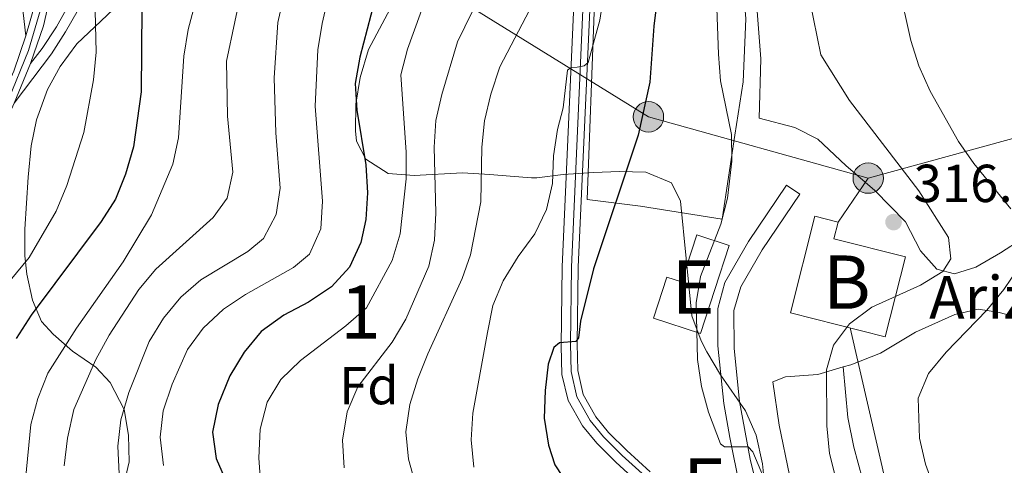
# Model space of a CAD drawing. Units: metres. Extents: x 599847 to 606690, y 4780057 to 4784790.
# Drawn here: x 602435 to 602620, y 4782561 to 4782644 of the extents above; entities that cross this region are included whole.
import ezdxf
from ezdxf.enums import TextEntityAlignment as Align

# ---------------------------------------------------------------- set-up
doc = ezdxf.new("R2010")
doc.units = ezdxf.units.M
doc.header["$MEASUREMENT"] = 0
for name, pattern in [('DGN Style 2', [85.33940000000001, 51.20364000000001, -34.13576]), ('DGN Style 3', [119.47516000000002, 85.33940000000001, -34.13576]), ('DGN Style 4', [136.6283794, 68.27152000000001, -34.13576, 0.08533940000000001, -34.13576]), ('DGN Style 7', [170.67880000000002, 76.80546000000001, -34.13576, 25.60182, -34.13576])]:
    doc.linetypes.add(name, pattern=pattern)
for name, color, linetype, lineweight in [('Nivel 15', 7, 'Continuous', 0), ('Nivel 20', 7, 'Continuous', 0), ('Nivel 21', 7, 'Continuous', 0), ('Nivel 23', 7, 'Continuous', 0), ('Nivel 32', 7, 'Continuous', 0), ('Nivel 35', 7, 'Continuous', 0), ('Nivel 36', 7, 'Continuous', 0), ('Nivel 37', 7, 'Continuous', 0), ('Nivel 4', 7, 'Continuous', 0), ('Nivel 41', 7, 'Continuous', 0), ('Nivel 44', 7, 'Continuous', 0), ('Nivel 48', 7, 'Continuous', 0), ('Nivel 5', 7, 'Continuous', 0), ('Nivel 52', 7, 'Continuous', 0), ('Nivel 54', 7, 'Continuous', 0), ('Nivel 57', 7, 'Continuous', 0), ('Nivel 7', 7, 'Continuous', 0)]:
    doc.layers.add(name, color=color, linetype=linetype, lineweight=lineweight)
doc.styles.add('Style-Arial', font='txt')
doc.styles.add('Style-Arial Narrow', font='txt')

# ---------------------------------------------------------------- blocks, each defined once
blk = doc.blocks.new('5PELE')
at = {"layer": 'Nivel 32', "linetype": 'Continuous', "lineweight": 0}
h = blk.add_hatch(color=9, dxfattribs=at)
edge = h.paths.add_edge_path()
edge.add_arc((-0.0087510347366333, 0.008706420660018921), 28.49973457508731, 0, 360)
at = {"layer": 'Nivel 32', "color": 252, "linetype": 'Continuous', "lineweight": 0}
blk.add_circle((-0.0087510347366333, 0.008706420660018921, 0.01129453978956008), 28.49973457508731, dxfattribs=at)
blk = doc.blocks.new('5PATER')
at = {"layer": 'Nivel 7', "linetype": 'Continuous', "lineweight": 0}
h = blk.add_hatch(color=51, dxfattribs=at)
edge = h.paths.add_edge_path()
edge.add_ellipse((0.02642822265625, -0.02735406160354614), major_axis=(-10.95721237369611, -11.10700355381332), ratio=0.9994222409660318, start_angle=0, end_angle=360)

msp = doc.modelspace()

# ---------------------------------------------------------------- linework, layer by layer
at = {"layer": 'Nivel 15', "color": 23, "linetype": 'Continuous', "lineweight": 0}
msp.add_polyline3d([(602579.75, 4782589.460000001, 322.47), (602584.3200000003, 4782607.560000001, 321.65), (602588.6499999985, 4782606.470000001, 322.76), (602587.8500000015, 4782603.33, 323.07), (602601.2600000016, 4782599.939999999, 318.67), (602597.4699999988, 4782584.98, 318.67), (602579.75, 4782589.460000001, 322.47)], dxfattribs=at)
at = {"layer": 'Nivel 15', "color": 51, "linetype": 'Continuous', "lineweight": 13}
msp.add_polyline3d([(602562.2199999988, 4782604.08, 321.68), (602568.2699999996, 4782602.109999999, 321.68), (602562.870000001, 4782585.58, 322.05), (602554.0599999987, 4782588.460000001, 322.05), (602556.5700000003, 4782596.18, 322.05), (602559.3399999999, 4782595.27, 322.05), (602562.2199999988, 4782604.08, 321.68)], dxfattribs=at)
at = {"layer": 'Nivel 20', "color": 7, "linetype": 'DGN Style 2', "lineweight": 0}
for points in [[(602541.6499999985, 4782610.73, 327.32), (602542.9800000004, 4782645.83, 330.59), (602543.6400000006, 4782671.640000001, 332.78), (602544.2600000016, 4782684.58, 333.77), (602545.4600000009, 4782690.890000001, 333.46), (602548.0300000012, 4782695.99, 332.92), (602551.4800000004, 4782698.699999999, 331.38), (602557.370000001, 4782698.800000001, 328.94), (602567.3399999999, 4782696.130000001, 323.32), (602572.6799999997, 4782693.800000001, 320.48), (602571.0799999982, 4782679.07, 320.77), (602570.0500000007, 4782668.51, 320.09), (602570.1499999985, 4782658.75, 319.01), (602571.370000001, 4782644.58, 318.53), (602570.870000001, 4782632.75, 319.09), (602569.3299999982, 4782622.74, 320.2), (602566.9400000013, 4782607, 320.8), (602551.620000001, 4782609.470000001, 324.15), (602541.6499999985, 4782610.73, 327.32)], [(602623.1400000006, 4782603.33, 311.6), (602619.0799999982, 4782600.710000001, 312.9), (602614.4600000009, 4782598.01, 313.73), (602610.4400000013, 4782596.779999999, 314.3), (602607.1600000001, 4782597.66, 314.89), (602604.0899999999, 4782601.060000001, 315.88), (602601.2699999996, 4782606.5, 316.65), (602595.5599999987, 4782612.4, 317.82), (602590.120000001, 4782617.060000001, 318.52), (602584.8599999994, 4782622.01, 318.89), (602580.5799999982, 4782624.220000001, 318.87), (602573.870000001, 4782625.939999999, 318.98), (602574.2100000009, 4782637.050000001, 318.44), (602572.9100000001, 4782653, 318.3), (602572.75, 4782662.720000001, 318.55), (602573.3200000003, 4782672.84, 319.26), (602574.3500000015, 4782686.359999999, 319.63), (602592.6700000018, 4782684.34, 313.33), (602606.1099999994, 4782683.380000001, 309.21), (602616.1499999985, 4782682.27, 304.79), (602624.6099999994, 4782680.060000001, 300.81)], [(602625.6099999994, 4782587.75, 306.04), (602618.5899999999, 4782589.619999999, 309.47), (602614.879999999, 4782590.17, 311.06), (602610.5399999991, 4782589.140000001, 311.77), (602603.129999999, 4782585.85, 312.56), (602596.5899999999, 4782581.93, 313.58), (602591.0300000012, 4782579.74, 314.58), (602589.6099999994, 4782579.32, 314.78)], [(602589.6099999994, 4782579.32, 314.78), (602584.8299999982, 4782577.92, 315.46), (602578.8099999987, 4782577.460000001, 317.1), (602576.4100000001, 4782576.52, 317.33), (602577.6000000015, 4782568.42, 317.13), (602579.5599999987, 4782559.060000001, 317.19), (602581.75, 4782549.35, 317.96), (602583.1999999993, 4782541.9, 318.95), (602583.9400000013, 4782534.640000001, 320.51), (602584.6000000015, 4782529.74, 320.67)]]:
    msp.add_polyline3d(points, dxfattribs=at)
at = {"layer": 'Nivel 21', "color": 7, "linetype": 'Continuous', "lineweight": 0, "extrusion": (-0.02355964079703866, -0.08362983604562847, 0.9962183464725471), "elevation": -413782.5550391427, "flags": 128}
msp.add_lwpolyline([(-716989.5049577001, 4748820.772333607), (-716989.504957702, 4748827.102538977)], dxfattribs=at)
at = {"layer": 'Nivel 21', "color": 7, "linetype": 'Continuous', "lineweight": 0, "extrusion": (-0.1988141295377741, 0.1454766124742793, 0.9691798063925733), "elevation": 576361.2153705172, "flags": 128}
msp.add_lwpolyline([(-4215455.876934782, -2265894.88040174), (-4215462.971891358, -2265897.19414138), (-4215466.346839551, -2265898.655450629)], dxfattribs=at)
at = {"layer": 'Nivel 21', "color": 7, "linetype": 'Continuous', "lineweight": 0, "extrusion": (0.03977714849048696, 0.09577410510330842, 0.9946080128621658), "elevation": 482398.292971299, "flags": 128}
msp.add_lwpolyline([(1278054.630281305, -4622813.900532123), (1278054.630281307, -4622805.800698794)], dxfattribs=at)
at = {"layer": 'Nivel 21', "color": 7, "linetype": 'Continuous', "lineweight": 13}
for points in [[(602553.4299999997, 4782559.689999999, 322.58), (602549.0799999982, 4782563.640000001, 322.71), (602545.6700000018, 4782567.040000001, 323.24), (602543.25, 4782570, 323.73), (602540.9100000001, 4782574.16, 324.18), (602539.879999999, 4782578.640000001, 324.6), (602539.7899999991, 4782583.630000001, 324.92), (602539.9800000004, 4782598.01, 325.99), (602542.1900000013, 4782647.66, 331.19), (602542.4299999997, 4782662.109999999, 332.02), (602543.0300000012, 4782676.970000001, 333.73), (602544.6700000018, 4782704.800000001, 336.62), (602545.2100000009, 4782719.699999999, 337.78), (602546.3399999999, 4782733.040000001, 339.37), (602548.0799999982, 4782747.939999999, 340.73), (602548.0599999987, 4782765.98, 341.64), (602549.1600000001, 4782780.890000001, 342.88), (602551.0300000012, 4782792.220000001, 343.85), (602555.379999999, 4782808.640000001, 345.52), (602561.1999999993, 4782827.040000001, 347.23), (602568.2399999984, 4782846.529999999, 348.88), (602569.5300000012, 4782851.34, 349.12), (602573.75, 4782873.5, 349.67)], [(602551.4800000004, 4782557.41, 322.58), (602547.0100000016, 4782561.470000001, 322.71), (602543.4400000013, 4782565.02, 323.24), (602540.7600000016, 4782568.310000001, 323.73), (602538.0799999982, 4782573.060000001, 324.18), (602536.8999999985, 4782577.91, 324.58), (602536.7800000012, 4782583.27, 324.9), (602536.9800000004, 4782598.060000001, 325.98), (602539.2199999988, 4782648.67, 331.28), (602539.4299999997, 4782662.199999999, 332.02), (602540.0300000012, 4782677.08, 333.73), (602541.6799999997, 4782704.939999999, 336.62), (602542.2100000009, 4782719.880000001, 337.78), (602543.3500000015, 4782733.34, 339.37), (602545.0799999982, 4782748.119999999, 340.73), (602545.0599999987, 4782766.1, 341.64), (602546.1499999985, 4782781, 342.86), (602548.0399999991, 4782792.609999999, 343.84), (602550.5399999991, 4782802.09, 344.99)]]:
    msp.add_polyline3d(points, dxfattribs=at)
at = {"layer": 'Nivel 21', "color": 7, "linetype": 'DGN Style 3', "lineweight": 0}
for points in [[(602551.3200000003, 4782805.040000001, 345.03), (602549.2899999991, 4782803.689999999, 344.98), (602546.5599999987, 4782800.710000001, 345.16), (602543.4800000004, 4782796.800000001, 345.65), (602538.6499999985, 4782790.199999999, 347.27), (602530.75, 4782778.130000001, 350.1), (602525.0300000012, 4782768.82, 351.83), (602520.3599999994, 4782760.109999999, 352.76), (602515.3900000006, 4782751.57, 354.15), (602506.4800000004, 4782736.6, 357.28), (602495.6600000001, 4782716.48, 361.51), (602490.0899999999, 4782707.550000001, 363.46), (602484.0199999996, 4782699.380000001, 365.86), (602465.4100000001, 4782679.08, 372.92), (602458.0199999996, 4782670.08, 375.5), (602452.6900000013, 4782662.1, 377.17), (602446.9600000009, 4782651.470000001, 380.07), (602442.2399999984, 4782643.1, 383), (602439.5500000007, 4782639.040000001, 384.05), (602437.4200000018, 4782636.210000001, 384.42)], [(602573.9600000009, 4782542.140000001, 322.12), (602573.6700000018, 4782543.380000001, 321.99), (602570.3299999982, 4782556.460000001, 320.65), (602568.3599999994, 4782566.07, 319.92), (602567.2399999984, 4782572.449999999, 319.6), (602566.120000001, 4782583.279999999, 319.06), (602566.1400000006, 4782590.310000001, 318.84), (602567.4600000009, 4782595.130000001, 318.78), (602571.8999999985, 4782602.859999999, 318.68), (602578.9899999984, 4782613.380000001, 318.75), (602581.4800000004, 4782611.699999999, 318.75)]]:
    msp.add_polyline3d(points, dxfattribs=at)
at = {"layer": 'Nivel 21', "color": 7, "linetype": 'Continuous', "lineweight": 0}
for points in [[(602550.5399999991, 4782802.09, 344.99), (602548.0799999982, 4782799.41, 345.16), (602545.0399999991, 4782795.540000001, 345.66), (602540.2899999991, 4782789.060000001, 347.27), (602532.4400000013, 4782777.050000001, 350.11), (602526.7600000016, 4782767.82, 351.83), (602522.1099999994, 4782759.130000001, 352.76), (602517.129999999, 4782750.58, 354.15), (602508.2199999988, 4782735.619999999, 357.28), (602497.4100000001, 4782715.5, 361.5), (602491.75, 4782706.43, 363.46), (602485.5599999987, 4782698.109999999, 365.86), (602469.1600000001, 4782680.300000001, 372.08), (602459.620000001, 4782668.890000001, 375.5), (602454.3999999985, 4782661.07, 377.17), (602448.6999999993, 4782650.48, 380.07), (602443.9699999988, 4782642.109999999, 382.97), (602441.3000000007, 4782638.040000001, 384.03), (602434.3299999982, 4782628.77, 385.26)], [(602436.5300000012, 4782641.4, 383.6), (602433.629999999, 4782666.300000001, 385.98), (602430.4499999993, 4782689.109999999, 388.27), (602428.879999999, 4782698.949999999, 389.01), (602426.1099999994, 4782712.49, 389.94), (602424.5899999999, 4782717.16, 390.91), (602422.620000001, 4782721.66, 391.86), (602420.379999999, 4782726.26, 392.25), (602416.879999999, 4782731.99, 392.71), (602413.620000001, 4782735.74, 393.04), (602409.5599999987, 4782738.73, 393.36), (602404.3099999987, 4782740.800000001, 393.92), (602397.6000000015, 4782740.6, 394.4), (602393.1900000013, 4782739.51, 394.51), (602380.5199999996, 4782734.65, 394.23), (602363.3399999999, 4782728.560000001, 393.12), (602344.6099999994, 4782721.57, 392.58), (602330.8900000006, 4782716.859999999, 392), (602268.8099999987, 4782697.84, 388.6), (602245.7199999988, 4782690.23, 387.5), (602235.1700000018, 4782680.869999999, 390), (602227.7100000009, 4782674.34, 391.29), (602212.6900000013, 4782661.369999999, 392.77), (602189.6700000018, 4782642.17, 395.66)], [(602364.9600000009, 4782536.51, 388.95), (602390.4299999997, 4782563.18, 389.74), (602397.2699999996, 4782570.470000001, 389.52), (602405.75, 4782579.58, 388.78), (602408.6999999993, 4782583.449999999, 388.53), (602411.2100000009, 4782587.66, 388.29), (602419.7800000012, 4782604.1, 387.54), (602428.5500000007, 4782622.040000001, 386.34), (602434.2899999991, 4782634.74, 384.8), (602436.5300000012, 4782641.4, 383.6)], [(602577.9899999984, 4782538.18, 321.96), (602576.5799999982, 4782544.1, 321.99), (602572.1999999993, 4782562.01, 320.24), (602570.2100000009, 4782572.869999999, 319.6), (602569.1700000018, 4782582.800000001, 319.09), (602569.1400000006, 4782589.880000001, 318.84), (602570.4200000018, 4782594.310000001, 318.78), (602574.4499999993, 4782601.27, 318.68), (602581.4800000004, 4782611.699999999, 318.75)]]:
    msp.add_polyline3d(points, dxfattribs=at)
at = {"layer": 'Nivel 23', "color": 7, "linetype": 'DGN Style 4', "lineweight": 0}
for points in [[(602552.6000000015, 4782558.76, 322.58), (602548.2199999988, 4782562.74, 322.71), (602544.7399999984, 4782566.199999999, 323.24), (602542.2100000009, 4782569.300000001, 323.73), (602539.7300000004, 4782573.699999999, 324.18), (602538.629999999, 4782578.49, 324.6), (602538.5300000012, 4782583.630000001, 324.94), (602538.7300000004, 4782598.050000001, 325.99), (602540.9299999997, 4782647.699999999, 331.18), (602541.1799999997, 4782662.15, 332.02), (602541.7800000012, 4782677.029999999, 333.73), (602543.4299999997, 4782704.859999999, 336.62), (602543.9600000009, 4782719.77, 337.78), (602545.0899999999, 4782733.17, 339.37), (602546.8299999982, 4782748.02, 340.73), (602546.8099999987, 4782766.029999999, 341.64), (602547.9200000018, 4782781.040000001, 342.88), (602549.8000000007, 4782792.48, 343.86), (602554.1799999997, 4782808.99, 345.52), (602560.0100000016, 4782827.439999999, 347.23), (602567.0399999991, 4782846.9, 348.88), (602568.3099999987, 4782851.619999999, 349.12), (602572.4299999997, 4782874.74, 349.7), (602565.120000001, 4782876.09, 350.96)], [(602365.7300000004, 4782535.52, 388.94), (602391.3500000015, 4782562.33, 389.74), (602398.1799999997, 4782569.609999999, 389.52), (602406.7100000009, 4782578.77, 388.78), (602409.6600000001, 4782582.630000001, 388.53), (602412.2399999984, 4782586.939999999, 388.3), (602419.2399999984, 4782600.27, 387.69), (602429.6499999985, 4782621.449999999, 386.34), (602433.1900000013, 4782629.290000001, 385.35), (602437, 4782638.67, 384.03), (602439.5, 4782647.130000001, 383.8)]]:
    msp.add_polyline3d(points, dxfattribs=at)
at = {"layer": 'Nivel 32', "color": 6, "linetype": 'DGN Style 7', "lineweight": 0, "extrusion": (0.07394962588039442, 0.1079795422147352, 0.9913989465877227), "elevation": 561299.7109285601, "flags": 128}
msp.add_lwpolyline([(2205202.415683774, -4249535.091130264), (2205202.415683772, -4249525.005130067)], dxfattribs=at)
at = {"layer": 'Nivel 32', "color": 6, "linetype": 'DGN Style 7', "lineweight": 0}
for points in [[(602594.3000000007, 4782614.720000001, 316.26), (602553.129999999, 4782626.199999999, 324.67), (602511.9699999988, 4782651.689999999, 345.33), (602468.6999999993, 4782675.77, 371.95), (602361.3599999994, 4782735.859999999, 390.74), (602313.75, 4782758.24, 367.43), (602216.7800000012, 4782829.050000001, 357.16)], [(602895.7600000016, 4782612.199999999, 248.81), (602868.9400000013, 4782620.540000001, 245.87), (602818.629999999, 4782637.699999999, 243.81), (602653.8099999987, 4782631.09, 300.72), (602594.3000000007, 4782614.720000001, 316.26)], [(602638.8299999982, 4782437.460000001, 316.08), (602626.4299999997, 4782457.33, 315.87), (602613.9699999988, 4782499.689999999, 312.48), (602600.0700000003, 4782546.84, 313.4), (602590.9299999997, 4782586.630000001, 314.9)]]:
    msp.add_polyline3d(points, dxfattribs=at)
at = {"layer": 'Nivel 35', "color": 92, "linetype": 'DGN Style 3', "lineweight": 0}
for points in [[(602508.0500000007, 4782652.74, 356.91), (602500.7100000009, 4782638.85, 356.52), (602499.129999999, 4782633.560000001, 356.3), (602498.3299999982, 4782628.6, 356.09), (602498.2399999984, 4782623.58, 355.8), (602498.4200000018, 4782621.619999999, 355.62), (602500.1999999993, 4782618.25, 354.48), (602504.3999999985, 4782615.609999999, 353.38), (602509.2199999988, 4782615.199999999, 351.76), (602518.2899999991, 4782615.699999999, 346.99), (602523.4100000001, 4782615.4, 343.69), (602527.2399999984, 4782615.09, 340.41), (602531.2199999988, 4782614.800000001, 337.41), (602532.2300000004, 4782614.75, 337), (602537.1700000018, 4782615.380000001, 336.55), (602542.879999999, 4782615.76, 336.46), (602547.6700000018, 4782615.970000001, 336.31), (602552.6499999985, 4782615.84, 335.89), (602557.4699999988, 4782613.859999999, 335.21), (602559.1600000001, 4782610.42, 335.06), (602561.2399999984, 4782588.890000001, 334.72), (602562.9899999984, 4782584.210000001, 334.72), (602564.0899999999, 4782582.15, 334.72), (602566.6499999985, 4782577.85, 334.72), (602571.3099999987, 4782571.1, 334.72), (602573.2800000012, 4782566.51, 334.72), (602574.4899999984, 4782561.16, 334.62), (602575.1000000015, 4782555.290000001, 334.5)], [(602455.1999999993, 4782558.6, 374.02), (602455.8399999999, 4782561.550000001, 374.24), (602455.7199999988, 4782566.52, 375.03), (602454.9499999993, 4782571.369999999, 375.93), (602452.3200000003, 4782576.4, 376.79), (602449.6000000015, 4782579.290000001, 377.53), (602445.2699999996, 4782582.310000001, 379.46), (602441.6499999985, 4782585.439999999, 381.03), (602439.4499999993, 4782587.85, 382.19), (602437.7600000016, 4782591.869999999, 384.64), (602436.6999999993, 4782596.699999999, 387.38), (602436.3200000003, 4782600.130000001, 388.43), (602436.3000000007, 4782605.130000001, 388.55), (602436.9699999988, 4782614.91, 388.54), (602437.5399999991, 4782620.74, 388.54), (602438.5, 4782625.640000001, 388.54), (602440.5500000007, 4782631.32, 388.32), (602442.9600000009, 4782635.65, 387.69), (602446.0700000003, 4782639.869999999, 386.75), (602456.8099999987, 4782650.060000001, 383.53)]]:
    msp.add_polyline3d(points, dxfattribs=at)
at = {"layer": 'Nivel 36', "color": 92, "linetype": 'Continuous', "lineweight": 0}
msp.add_polyline3d([(602609.0799999982, 4782455.6, 319.12), (602602.7199999988, 4782491.800000001, 316.71), (602602.0799999982, 4782498.060000001, 316.31), (602600.3500000015, 4782525.74, 315.52), (602599.2899999991, 4782533.35, 315.26), (602597.6700000018, 4782541.4, 314.78), (602595.6799999997, 4782549.27, 314.38), (602591.5899999999, 4782564.26, 314.12), (602590.4699999988, 4782569.84, 314.27), (602589.6099999994, 4782579.32, 314.78)], dxfattribs=at)
at = {"layer": 'Nivel 4', "color": 30, "linetype": 'Continuous', "lineweight": 30, "flags": 128}
for points, elevation in [([(602555.4100000001, 4782653.49), (602554.129999999, 4782643.18), (602553.3999999985, 4782632.68), (602551.2300000004, 4782622.77), (602542.8599999994, 4782597.689999999), (602540.379999999, 4782587.91), (602540, 4782584.75), (602539.5599999987, 4782584.08), (602536.4499999993, 4782583.84), (602535.4400000013, 4782582.99), (602534.3500000015, 4782579.84), (602533.7800000012, 4782574.880000001)], 325), ([(602501.8200000003, 4782647.890000001), (602499.0599999987, 4782637.369999999), (602498.1900000013, 4782632.439999999), (602498.5100000016, 4782627.449999999), (602500.2199999988, 4782617.18), (602500.5199999996, 4782611.970000001), (602500.2100000009, 4782606.939999999), (602499.2600000016, 4782602.65), (602497.129999999, 4782598.029999999), (602493.7600000016, 4782594.34), (602489.4299999997, 4782591.49), (602484.8500000015, 4782589.02), (602480.6099999994, 4782585.939999999), (602477.4200000018, 4782582.09), (602474.7300000004, 4782577.630000001), (602472.5300000012, 4782572.26), (602471.4899999984, 4782567.1), (602472.1900000013, 4782562.15), (602474.2600000016, 4782557.27)], 350), ([(602458.2199999988, 4782646.58), (602458.1099999994, 4782630.9), (602456.6600000001, 4782620.609999999), (602455.1900000013, 4782615.439999999), (602453.2800000012, 4782610.790000001), (602450.6099999994, 4782606.560000001), (602437.5199999996, 4782589.050000001), (602434.6799999997, 4782584.66)], 375), ([(602533.7800000012, 4782574.880000001), (602533.6000000015, 4782569.720000001), (602534.4100000001, 4782564.67), (602535.6000000015, 4782560.99), (602538.3200000003, 4782556.800000001), (602542.0799999982, 4782553.130000001), (602546.4100000001, 4782550.470000001), (602560.8099999987, 4782544.24), (602565.0500000007, 4782541.6), (602568.870000001, 4782537.390000001), (602570.3599999994, 4782533), (602572.6999999993, 4782523.17), (602575.1600000001, 4782505.07), (602579.9400000013, 4782484.67), (602580.4299999997, 4782479.689999999), (602580.879999999, 4782467.85), (602583.1000000015, 4782441.439999999), (602583.0899999999, 4782436.439999999), (602582.2800000012, 4782423.369999999), (602581.0700000003, 4782414.32)], 325)]:
    msp.add_lwpolyline(points, dxfattribs=dict(at, elevation=elevation))
at = {"layer": 'Nivel 5', "color": 30, "linetype": 'Continuous', "lineweight": 0, "flags": 128}
for points, elevation in [([(602621.0300000012, 4782608.970000001), (602614.0500000007, 4782617.449999999), (602611.2199999988, 4782621.57), (602605.8900000006, 4782631.040000001), (602603.75, 4782635.74), (602602.2800000012, 4782640.52), (602599.9600000009, 4782650.970000001), (602599.5799999982, 4782655.960000001), (602600.1700000018, 4782676.640000001), (602599.5, 4782686.880000001), (602599.6000000015, 4782692.220000001), (602601.1099999994, 4782712.58), (602601.9600000009, 4782717.689999999), (602603.5399999991, 4782722.439999999), (602605.6499999985, 4782727), (602609.0199999996, 4782732.75), (602612.2300000004, 4782736.58), (602615.9200000018, 4782740.390000001), (602619.9800000004, 4782743.75)], 310), ([(602462.2899999991, 4782560.859999999), (602461.6499999985, 4782566.140000001), (602462.25, 4782571.109999999), (602463.8999999985, 4782576.08), (602466.7899999991, 4782582.57), (602469.7199999988, 4782586.619999999), (602473.5300000012, 4782590.15), (602477.6900000013, 4782592.92), (602486.6600000001, 4782597.949999999), (602489.6700000018, 4782600.470000001), (602491.7399999984, 4782605.23), (602492.0700000003, 4782610.380000001), (602490.6799999997, 4782628.23), (602491.1999999993, 4782638.779999999), (602492.0199999996, 4782643.710000001), (602499.1000000015, 4782674.26)], 355), ([(602443.7199999988, 4782560.76), (602444.3099999987, 4782565.970000001), (602445.5100000016, 4782571.35), (602449.6099999994, 4782580.689999999), (602452.1400000006, 4782585.26), (602457.6799999997, 4782593.810000001), (602460.8500000015, 4782597.68), (602471.6000000015, 4782607.310000001), (602474.1999999993, 4782610.949999999), (602475.2600000016, 4782615.83), (602474.2600000016, 4782626.33), (602474.129999999, 4782636.619999999), (602480.3500000015, 4782666.199999999)], 365), ([(602454.0199999996, 4782559.26), (602453.7699999996, 4782564.460000001), (602454.3200000003, 4782569.43), (602455.7899999991, 4782574.52), (602459.620000001, 4782584.07), (602462.3000000007, 4782588.48), (602465.5300000012, 4782592.41), (602469.3099999987, 4782595.68), (602478.0700000003, 4782600.970000001), (602481, 4782603.369999999), (602483.4100000001, 4782607.9), (602484.1499999985, 4782612.84), (602483.3299999982, 4782623.210000001), (602483.0399999991, 4782633.49), (602483.7300000004, 4782643.9), (602487.1400000006, 4782659.199999999)], 360), ([(602480.5500000007, 4782556.98), (602480.1700000018, 4782562.26), (602480.4299999997, 4782567.630000001), (602481.7100000009, 4782572.699999999), (602484.25, 4782577), (602487.9699999988, 4782580.560000001), (602496.4800000004, 4782587), (602500.3299999982, 4782590.41), (602505.129999999, 4782599.25), (602506.629999999, 4782604.25), (602507.7800000012, 4782614.609999999), (602507.7399999984, 4782619.609999999), (602506.75, 4782634.060000001), (602508.0199999996, 4782638.9), (602515.1099999994, 4782658.66)], 345), ([(602496.1700000018, 4782560.4), (602495.8200000003, 4782565.609999999), (602496.6900000013, 4782570.880000001), (602498.7300000004, 4782575.59), (602505.1499999985, 4782583.970000001), (602507.6600000001, 4782588.290000001), (602511.9899999984, 4782598.210000001), (602513.0399999991, 4782603.1), (602513.3200000003, 4782608.189999999), (602512.9699999988, 4782620.550000001), (602513.3000000007, 4782625.540000001), (602514.4100000001, 4782630.42), (602517.3500000015, 4782640.279999999), (602524.2899999991, 4782654.48)], 340), ([(602436.4499999993, 4782558.220000001), (602437.4800000004, 4782568.52), (602438.7600000016, 4782573.43), (602440.620000001, 4782578.16), (602446, 4782586.619999999), (602454.7399999984, 4782599.040000001), (602460.0300000012, 4782607.82), (602464.0399999991, 4782617.34), (602465.1400000006, 4782622.26), (602466.1400000006, 4782637.560000001), (602466.8999999985, 4782642.6), (602469.4299999997, 4782652.029999999)], 370), ([(602509.5599999987, 4782557.130000001), (602508.1700000018, 4782562.01), (602507.6799999997, 4782567.140000001), (602508.4100000001, 4782572.27), (602509.9100000001, 4782577.1), (602511.7899999991, 4782581.779999999), (602518.2699999996, 4782595.9), (602519.7800000012, 4782600.34), (602521.7600000016, 4782610.290000001), (602521.9200000018, 4782620.5), (602522.4200000018, 4782625.470000001), (602523.6400000006, 4782630.439999999), (602525.2699999996, 4782635.560000001), (602532.2800000012, 4782648.99)], 335), ([(602520.4499999993, 4782560.560000001), (602519.8999999985, 4782565.67), (602520.2100000009, 4782570.66), (602522.9600000009, 4782585.810000001), (602524, 4782590.85), (602525.9200000018, 4782595.470000001), (602528.7100000009, 4782600.02), (602531.870000001, 4782604.290000001), (602534.0100000016, 4782608.810000001), (602535.1400000006, 4782613.689999999), (602535.370000001, 4782618.9), (602536.120000001, 4782623.85), (602537.1600000001, 4782627.880000001), (602537.9899999984, 4782634.970000001), (602538.629999999, 4782635.460000001), (602539.7899999991, 4782635.49), (602541.0899999999, 4782635.75), (602541.870000001, 4782636.390000001), (602544.0500000007, 4782644.32), (602544.8000000007, 4782649.27)], 330), ([(602430.3000000007, 4782591.57), (602437.1700000018, 4782599.82), (602442.1900000013, 4782608.52), (602444.2100000009, 4782613.33), (602447.370000001, 4782623.24), (602449.1900000013, 4782633.16), (602449.6600000001, 4782638.34), (602449.4100000001, 4782648.689999999)], 380), ([(602575.8500000015, 4782555.84), (602572.6999999993, 4782563.43), (602571.8000000007, 4782564.369999999), (602567.3500000015, 4782564.32), (602566.6499999985, 4782564.93), (602564.3900000006, 4782570.85), (602563.0700000003, 4782575.66), (602562.3000000007, 4782580.73), (602562.0500000007, 4782591.34), (602562.8999999985, 4782596.27), (602566.6600000001, 4782606.060000001), (602567.9200000018, 4782610.93), (602568.7699999996, 4782617.880000001), (602568.6799999997, 4782622.869999999), (602566.620000001, 4782632.960000001), (602566.25, 4782637.949999999), (602565.8900000006, 4782648.4)], 320), ([(602588.3099999987, 4782558.140000001), (602587.0599999987, 4782563.130000001), (602586.5399999991, 4782568.26), (602586.5100000016, 4782578.76), (602587.7699999996, 4782583.380000001), (602590.7699999996, 4782587.380000001), (602594.9499999993, 4782590.52), (602604.1099999994, 4782594.68), (602608.25, 4782597.199999999), (602609.75, 4782599.619999999), (602609.3500000015, 4782603.58), (602603.75, 4782612.33), (602590.7600000016, 4782629.279999999), (602585.3900000006, 4782637.82), (602583.3599999994, 4782647.93)], 315), ([(602606.7800000012, 4782556.310000001), (602605.0100000016, 4782561.1), (602603.879999999, 4782565.970000001), (602603.620000001, 4782573.49), (602605.6099999994, 4782578.08), (602608.8900000006, 4782582.08), (602616.5199999996, 4782589.99), (602619.6799999997, 4782593.859999999), (602622.5700000003, 4782598.1)], 310)]:
    msp.add_lwpolyline(points, dxfattribs=dict(at, elevation=elevation))
at = {"layer": 'Nivel 52', "color": 1, "linetype": 'Continuous', "lineweight": 13}
for points in [[(602579.75, 4782589.460000001, 322.47), (602597.4699999988, 4782584.98, 318.67), (602601.2600000016, 4782599.939999999, 318.67), (602587.8500000015, 4782603.33, 323.07), (602588.6499999985, 4782606.470000001, 322.76), (602584.3200000003, 4782607.560000001, 321.65)], [(602562.2199999988, 4782604.08, 321.68), (602559.3399999999, 4782595.27, 322.05), (602556.5700000003, 4782596.18, 322.05), (602554.0599999987, 4782588.460000001, 322.05), (602562.870000001, 4782585.58, 322.05), (602568.2699999996, 4782602.109999999, 321.68)]]:
    msp.add_polyline3d(points, close=True, dxfattribs=at)
at = {"layer": 'Nivel 54', "color": 9, "linetype": 'Continuous', "lineweight": 0}
for points in [[(602558.3599999994, 4782828.02, 347.23), (602552.4499999993, 4782809.310000001, 345.5), (602551.3200000003, 4782805.040000001, 345.03), (602550.5399999991, 4782802.09, 344.99), (602548.0399999991, 4782792.609999999, 343.84), (602546.1499999985, 4782781, 342.86), (602545.0599999987, 4782766.1, 341.64), (602545.0799999982, 4782748.119999999, 340.73), (602543.3500000015, 4782733.34, 339.37), (602542.2100000009, 4782719.880000001, 337.78), (602541.6799999997, 4782704.939999999, 336.62), (602540.0300000012, 4782677.08, 333.73), (602539.4299999997, 4782662.199999999, 332.02), (602539.2199999988, 4782648.67, 331.28), (602536.9800000004, 4782598.060000001, 325.98), (602536.7800000012, 4782583.27, 324.9), (602536.8999999985, 4782577.91, 324.58), (602538.0799999982, 4782573.060000001, 324.18), (602540.7600000016, 4782568.310000001, 323.73), (602543.4400000013, 4782565.02, 323.24), (602547.0100000016, 4782561.470000001, 322.71), (602551.4800000004, 4782557.41, 322.58)], [(602553.4299999997, 4782559.689999999, 322.58), (602549.0799999982, 4782563.640000001, 322.71), (602545.6700000018, 4782567.040000001, 323.24), (602543.25, 4782570, 323.73), (602540.9100000001, 4782574.16, 324.18), (602539.879999999, 4782578.640000001, 324.6), (602539.7899999991, 4782583.630000001, 324.92), (602539.9800000004, 4782598.01, 325.99), (602542.1900000013, 4782647.66, 331.19), (602542.4299999997, 4782662.109999999, 332.02), (602543.0300000012, 4782676.970000001, 333.73), (602544.6700000018, 4782704.800000001, 336.62), (602545.2100000009, 4782719.699999999, 337.78), (602546.3399999999, 4782733.040000001, 339.37), (602548.0799999982, 4782747.939999999, 340.73), (602548.0599999987, 4782765.98, 341.64), (602549.1600000001, 4782780.890000001, 342.88), (602551.0300000012, 4782792.220000001, 343.85), (602555.379999999, 4782808.640000001, 345.52), (602561.1999999993, 4782827.040000001, 347.23)]]:
    msp.add_polyline3d(points, dxfattribs=at)
at = {"layer": 'Nivel 54', "color": 23, "linetype": 'Continuous', "lineweight": 0}
msp.add_polyline3d([(602366.6000000015, 4782534.619999999, 388.94), (602392.25, 4782561.470000001, 389.74), (602399.1000000015, 4782568.75, 389.52), (602407.6700000018, 4782577.960000001, 388.78), (602410.6999999993, 4782581.93, 388.53), (602413.3299999982, 4782586.33, 388.3), (602420.3599999994, 4782599.710000001, 387.69), (602430.7800000012, 4782620.91, 386.34), (602434.3299999982, 4782628.77, 385.26), (602437.4200000018, 4782636.210000001, 384.42), (602439.8000000007, 4782643.26, 383.85), (602440.6499999985, 4782646.82, 383.49), (602438.2399999984, 4782647.470000001, 384.15), (602436.5300000012, 4782641.4, 383.6), (602434.2899999991, 4782634.74, 384.8), (602428.5500000007, 4782622.040000001, 386.34), (602419.7800000012, 4782604.1, 387.54), (602411.2100000009, 4782587.66, 388.29), (602408.6999999993, 4782583.449999999, 388.53), (602405.75, 4782579.58, 388.78), (602397.2699999996, 4782570.470000001, 389.52), (602390.4299999997, 4782563.18, 389.74), (602364.9600000009, 4782536.51, 388.95)], dxfattribs=at)
at = {"layer": 'Nivel 57', "color": 92, "linetype": 'DGN Style 3', "lineweight": 0}
for points in [[(602575.1000000015, 4782555.290000001, 334.5), (602574.4899999984, 4782561.16, 334.62), (602573.2800000012, 4782566.51, 334.72), (602571.3099999987, 4782571.1, 334.72), (602566.6499999985, 4782577.85, 334.72), (602564.0899999999, 4782582.15, 334.72), (602562.9899999984, 4782584.210000001, 334.72), (602561.2399999984, 4782588.890000001, 334.72), (602559.1600000001, 4782610.42, 335.06), (602557.4699999988, 4782613.859999999, 335.21), (602552.6499999985, 4782615.84, 335.89), (602547.6700000018, 4782615.970000001, 336.31), (602542.879999999, 4782615.76, 336.46), (602537.1700000018, 4782615.380000001, 336.55), (602532.2300000004, 4782614.75, 337), (602531.2199999988, 4782614.800000001, 337.41), (602527.2399999984, 4782615.09, 340.41), (602523.4100000001, 4782615.4, 343.69), (602518.2899999991, 4782615.699999999, 346.99), (602509.2199999988, 4782615.199999999, 351.76), (602504.3999999985, 4782615.609999999, 353.38), (602500.1999999993, 4782618.25, 354.48), (602498.4200000018, 4782621.619999999, 355.62), (602498.2399999984, 4782623.58, 355.8), (602498.3299999982, 4782628.6, 356.09), (602499.129999999, 4782633.560000001, 356.3), (602500.7100000009, 4782638.85, 356.52), (602508.0500000007, 4782652.74, 356.91)], [(602456.8099999987, 4782650.060000001, 383.53), (602446.0700000003, 4782639.869999999, 386.75), (602442.9600000009, 4782635.65, 387.69), (602440.5500000007, 4782631.32, 388.32), (602438.5, 4782625.640000001, 388.54), (602437.5399999991, 4782620.74, 388.54), (602436.9699999988, 4782614.91, 388.54), (602436.3000000007, 4782605.130000001, 388.55), (602436.3200000003, 4782600.130000001, 388.43), (602436.6999999993, 4782596.699999999, 387.38), (602437.7600000016, 4782591.869999999, 384.64), (602439.4499999993, 4782587.85, 382.19), (602441.6499999985, 4782585.439999999, 381.03), (602445.2699999996, 4782582.310000001, 379.46), (602449.6000000015, 4782579.290000001, 377.53), (602452.3200000003, 4782576.4, 376.79), (602454.9499999993, 4782571.369999999, 375.93), (602455.7199999988, 4782566.52, 375.03), (602455.8399999999, 4782561.550000001, 374.24), (602455.1999999993, 4782558.6, 374.02)]]:
    msp.add_polyline3d(points, dxfattribs=at)

# ---------------------------------------------------------------- block references
at = {"layer": 'Nivel 32', "color": 252, "linetype": 'Continuous', "lineweight": 0, "xscale": 0.1000009313241567, "yscale": 0.1000009313241567, "zscale": 0.1000009313241567}
for p in [(602553.129999999, 4782626.199999999, 324.67), (602594.3000000007, 4782614.720000001, 316.26)]:
    msp.add_blockref('5PELE', p, dxfattribs=at)
at = {"layer": 'Nivel 7', "color": 51, "linetype": 'Continuous', "lineweight": 0, "xscale": 0.1000009313241567, "yscale": 0.1000009313241567, "zscale": 0.1000009313241567}
msp.add_blockref('5PATER', (602599.0399999991, 4782606.48, 316.93), dxfattribs=at)

# ---------------------------------------------------------------- texts
at = {"layer": 'Nivel 37', "color": 92, "linetype": 'Continuous', "lineweight": 0, "style": 'Style-Arial'}
msp.add_text('Fd', height=6.99996, dxfattribs=at).set_placement((602500.784936022, 4782575.819979999, 339.07), align=Align.MIDDLE_CENTER)
at = {"layer": 'Nivel 41', "color": 7, "linetype": 'Continuous', "lineweight": 0, "style": 'Style-Arial'}
msp.add_text('316.93', height=6.99996, dxfattribs=at).set_placement((602602.7899999991, 4782610.23, 316.93))
at = {"layer": 'Nivel 44', "color": 7, "linetype": 'Continuous', "lineweight": 0, "style": 'Style-Arial'}
msp.add_text('Ariztibarren', height=7.999980000000001, dxfattribs=at).set_placement((602605.7100000009, 4782588.369999999, 312.62))
at = {"layer": 'Nivel 48', "color": 1, "linetype": 'Continuous', "lineweight": 0, "style": 'Style-Arial Narrow'}
for p in [(602561.5199762732, 4782594.309979999, 320.26), (602563.5899762735, 4782557.189979998, 321.6)]:
    msp.add_text('E', height=9.99996, dxfattribs=at).set_placement(p, align=Align.MIDDLE_CENTER)
at = {"layer": 'Nivel 48', "color": 7, "linetype": 'Continuous', "lineweight": 0, "style": 'Style-Arial Narrow'}
msp.add_text('B', height=9.99996, dxfattribs=at).set_placement((602590.2859825082, 4782595.21998, 316.05), align=Align.MIDDLE_CENTER)
at = {"layer": 'Nivel 48', "color": 92, "linetype": 'Continuous', "lineweight": 0, "style": 'Style-Arial Narrow'}
msp.add_text('1', height=9.99996, dxfattribs=at).set_placement((602499.1751870103, 4782589.61998, 345.12), align=Align.MIDDLE_CENTER)

doc.saveas('drawing.dxf')
